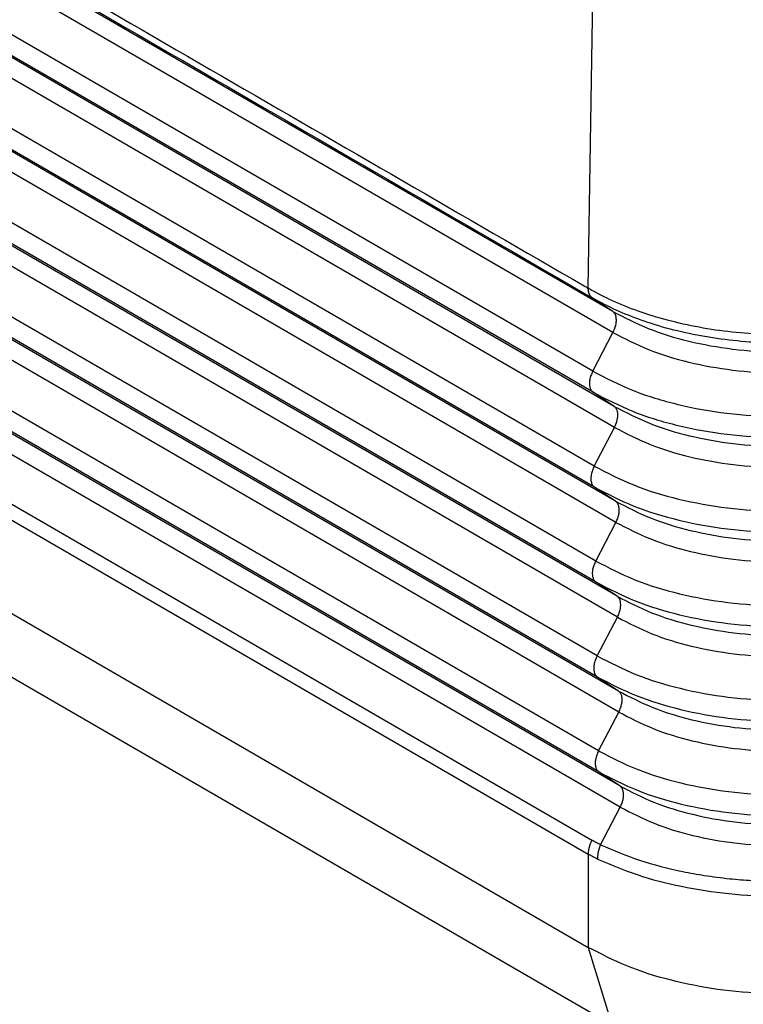
# Model space of a CAD drawing. Units: millimetres. Extents: x 0 to 297, y -749 to -539.
# Drawn here: x 31 to 36, y -730 to -722 of the extents above; entities that cross this region are included whole.
import ezdxf

# ---------------------------------------------------------------- set-up
doc = ezdxf.new("R2010")
doc.units = ezdxf.units.MM

msp = doc.modelspace()

# ---------------------------------------------------------------- linework, layer by layer
at = {"color": 2, "linetype": 'Continuous'}
for p, q in [((35.369, -724.7104), (13.0451, -711.7899)), ((35.3714, -724.8721), (13.0475, -711.9516)), ((35.2164, -725.1688), (12.8925, -712.2483)), ((35.2189, -725.3305), (12.895, -712.41)), ((35.3801, -725.4379), (13.0562, -712.5174)), ((35.3825, -725.5996), (13.0586, -712.6791)), ((35.2275, -725.8964), (12.9036, -712.9759)), ((35.23, -726.058), (12.9061, -713.1375)), ((35.3912, -726.1654), (13.0673, -713.2449)), ((35.3936, -726.3271), (13.0698, -713.4066)), ((35.2386, -726.6239), (12.9147, -713.7034)), ((35.2411, -726.7855), (12.9172, -713.865)), ((35.4023, -726.8929), (13.0784, -713.9724)), ((35.4047, -727.0546), (13.0809, -714.1341)), ((35.2497, -727.3514), (12.9258, -714.4309)), ((35.2522, -727.513), (12.9283, -714.5925)), ((35.4134, -727.6204), (13.0895, -714.6999)), ((35.4159, -727.7821), (13.092, -714.8616)), ((35.2608, -728.0789), (12.9369, -715.1584)), ((35.2633, -728.2405), (12.9394, -715.3201)), ((35.4245, -728.3479), (13.1006, -715.4274)), ((35.427, -728.5096), (13.1031, -715.5891)), ((13.0155, -715.9183), (35.2098, -728.7638)), ((12.9872, -716.025), (35.1814, -728.8705)), ((13.0089, -716.752), (35.1817, -729.5851)), ((35.2242, -730.1002), (12.8109, -717.1279)), ((35.2228, -721.6867), (35.1793, -724.5313)), ((35.369, -724.7104), (35.2106, -724.6049)), ((35.2164, -725.1688), (35.3714, -724.8721)), ((35.3801, -725.4379), (35.2189, -725.3305)), ((35.2275, -725.8964), (35.3825, -725.5996)), ((35.3912, -726.1654), (35.23, -726.058)), ((35.2386, -726.6239), (35.3936, -726.3271)), ((35.4023, -726.8929), (35.2411, -726.7855)), ((35.2497, -727.3514), (35.4047, -727.0546)), ((35.4134, -727.6204), (35.2522, -727.513)), ((35.2608, -728.0789), (35.4159, -727.7821)), ((35.4245, -728.3479), (35.2633, -728.2405)), ((35.2761, -728.7984), (35.427, -728.5096)), ((35.1814, -728.8705), (35.1817, -729.5851)), ((35.1817, -729.5851), (35.8647, -731.8091))]:
    msp.add_line(p, q, dxfattribs=at)
for points, knots in [([(12.8558, -711.611), (12.8607, -711.6139), (12.8706, -711.6196), (14.7377, -712.7002), (18.4568, -714.8528), (24.0246, -718.0753), (29.5889, -721.2957), (33.301, -723.4442), (35.1645, -724.5227), (35.1744, -724.5285), (35.1793, -724.5313)], [0, 0, 0, 0, 0.017163, 0.03435, 6.471535, 12.908721, 19.333652, 25.758583, 25.775769, 25.792932, 25.792932, 25.792932, 25.792932]), ([(12.8867, -711.6844), (14.747, -712.7611), (18.4677, -714.9145), (24.0486, -718.1446), (29.6296, -721.3748), (33.3502, -723.5282), (35.2106, -724.6049)], [0, 0, 0, 0, 6.448329, 12.896658, 19.344987, 25.793316, 25.793316, 25.793316, 25.793316]), ([(38.11, -724.5559), (38.1048, -724.5588), (38.0945, -724.5644), (38.0739, -724.5754), (38.0481, -724.5887), (37.9596, -724.6327), (37.8061, -724.6981), (37.5802, -724.7714), (37.3404, -724.8281), (37.0904, -724.8673), (36.8339, -724.8883), (36.5748, -724.891), (36.3171, -724.8752), (36.0647, -724.8412), (35.8213, -724.7894), (35.5966, -724.7225), (35.3929, -724.6429), (35.2637, -724.579), (35.1946, -724.5402), (35.1844, -724.5343), (35.1793, -724.5313)], [0, 0, 0, 0, 0.017647, 0.035378, 0.069905, 0.104765, 0.331789, 0.569688, 0.816564, 1.070198, 1.32819, 1.587917, 1.846745, 2.102067, 2.351394, 2.592422, 2.804563, 3.006704, 3.024429, 3.042091, 3.042091, 3.042091, 3.042091]), ([(35.1793, -724.5313), (35.1793, -724.5334), (35.1794, -724.5374), (35.1798, -724.5434), (35.1804, -724.5492), (35.1813, -724.5549), (35.1824, -724.5605), (35.1838, -724.5658), (35.1855, -724.5709), (35.1874, -724.5758), (35.1895, -724.5805), (35.1919, -724.5848), (35.1945, -724.5889), (35.1973, -724.5927), (35.2004, -724.5963), (35.2036, -724.5994), (35.207, -724.6024), (35.2094, -724.604), (35.2106, -724.6049)], [0, 0, 0, 0, 0.00609308, 0.01208891, 0.01797673, 0.02374725, 0.02939279, 0.03490761, 0.04028802, 0.04553262, 0.05064229, 0.05562038, 0.06047251, 0.06520659, 0.06983246, 0.07436168, 0.07880703, 0.08318214, 0.08318214, 0.08318214, 0.08318214]), ([(38.0797, -724.6266), (38.0747, -724.6294), (38.0646, -724.6349), (38.0444, -724.6456), (38.0192, -724.6587), (37.9325, -724.7017), (37.7822, -724.7658), (37.561, -724.8377), (37.3262, -724.8933), (37.0815, -724.9318), (36.8303, -724.9526), (36.5767, -724.9554), (36.3244, -724.9401), (36.0772, -724.907), (35.839, -724.8566), (35.619, -724.7914), (35.4196, -724.7137), (35.293, -724.6513), (35.2255, -724.6135), (35.2155, -724.6077), (35.2106, -724.6049)], [0, 0, 0, 0, 0.017296, 0.034637, 0.068443, 0.102574, 0.324863, 0.557807, 0.799542, 1.047891, 1.300499, 1.554795, 1.808195, 2.058146, 2.302204, 2.538115, 2.745726, 2.943525, 2.96077, 2.977945, 2.977945, 2.977945, 2.977945]), ([(35.3714, -724.8721), (35.3766, -724.8612), (35.3866, -724.8401), (35.3952, -724.8073), (35.3983, -724.7762), (35.395, -724.7487), (35.386, -724.7253), (35.3744, -724.7152), (35.369, -724.7104)], [0, 0, 0, 0, 0.0359355, 0.070064, 0.1012526, 0.1288181, 0.1528081, 0.1743141, 0.1743141, 0.1743141, 0.1743141]), ([(35.369, -724.7104), (35.4587, -724.7565), (35.6451, -724.8522), (35.9566, -724.9449), (36.2915, -725.0056), (36.6406, -725.0273), (36.9905, -725.0108), (37.3281, -724.9552), (37.6436, -724.8671), (37.8338, -724.7744), (37.9255, -724.7298)], [0, 0, 0, 0, 0.302024, 0.627545, 0.97013, 1.321902, 1.674266, 2.018581, 2.346833, 2.652346, 2.652346, 2.652346, 2.652346]), ([(35.3714, -724.8721), (35.461, -724.918), (35.647, -725.0136), (35.9579, -725.1061), (36.2923, -725.1667), (36.6406, -725.1883), (36.9899, -725.1719), (37.3268, -725.1164), (37.6417, -725.0285), (37.8316, -724.936), (37.9231, -724.8914)], [0, 0, 0, 0, 0.301449, 0.626349, 0.968282, 1.319383, 1.671075, 2.014735, 2.342361, 2.647292, 2.647292, 2.647292, 2.647292]), ([(35.2164, -725.1688), (35.2113, -725.1797), (35.2013, -725.2008), (35.1926, -725.2336), (35.1895, -725.2647), (35.1928, -725.2922), (35.2018, -725.3156), (35.2134, -725.3257), (35.2189, -725.3305)], [0, 0, 0, 0, 0.0359355, 0.070064, 0.1012526, 0.1288181, 0.1528081, 0.1743141, 0.1743141, 0.1743141, 0.1743141]), ([(35.2164, -725.1688), (35.3167, -725.2203), (35.525, -725.3273), (35.8732, -725.431), (36.2476, -725.4988), (36.6378, -725.523), (37.0289, -725.5047), (37.4062, -725.4425), (37.7589, -725.344), (37.9715, -725.2404), (38.074, -725.1905)], [0, 0, 0, 0, 0.337592, 0.701447, 1.084377, 1.477575, 1.871435, 2.256299, 2.623206, 2.964698, 2.964698, 2.964698, 2.964698]), ([(35.2189, -725.3305), (35.319, -725.3819), (35.527, -725.4887), (35.8745, -725.5922), (36.2483, -725.6599), (36.6378, -725.6841), (37.0283, -725.6658), (37.4049, -725.6037), (37.757, -725.5054), (37.9693, -725.402), (38.0716, -725.3521)], [0, 0, 0, 0, 0.337017, 0.700251, 1.082528, 1.475056, 1.868244, 2.252452, 2.618734, 2.959644, 2.959644, 2.959644, 2.959644]), ([(35.3825, -725.5996), (35.3877, -725.5887), (35.3977, -725.5676), (35.4063, -725.5348), (35.4094, -725.5037), (35.4061, -725.4763), (35.3971, -725.4528), (35.3855, -725.4427), (35.3801, -725.4379)], [0, 0, 0, 0, 0.0359355, 0.070064, 0.1012526, 0.1288181, 0.1528081, 0.1743141, 0.1743141, 0.1743141, 0.1743141]), ([(35.3801, -725.4379), (35.469, -725.4836), (35.6538, -725.5785), (35.9626, -725.6704), (36.2947, -725.7306), (36.6408, -725.7521), (36.9877, -725.7358), (37.3224, -725.6806), (37.6352, -725.5933), (37.8238, -725.5014), (37.9147, -725.4571)], [0, 0, 0, 0, 0.299435, 0.622164, 0.961812, 1.310567, 1.659909, 2.001273, 2.326709, 2.629603, 2.629603, 2.629603, 2.629603]), ([(35.3825, -725.5996), (35.4713, -725.6452), (35.6558, -725.7399), (35.964, -725.8316), (36.2955, -725.8917), (36.6408, -725.9131), (36.9871, -725.8969), (37.3211, -725.8418), (37.6333, -725.7547), (37.8216, -725.6629), (37.9123, -725.6187)], [0, 0, 0, 0, 0.298859, 0.620968, 0.959963, 1.308048, 1.656719, 1.997426, 2.322237, 2.624549, 2.624549, 2.624549, 2.624549]), ([(35.2275, -725.8964), (35.2224, -725.9072), (35.2124, -725.9284), (35.2037, -725.9612), (35.2006, -725.9922), (35.2039, -726.0197), (35.2129, -726.0431), (35.2245, -726.0532), (35.23, -726.058)], [0, 0, 0, 0, 0.0359355, 0.070064, 0.1012526, 0.1288181, 0.1528081, 0.1743141, 0.1743141, 0.1743141, 0.1743141]), ([(35.2275, -725.8964), (35.327, -725.9475), (35.5338, -726.0536), (35.8793, -726.1565), (36.2508, -726.2238), (36.638, -726.2478), (37.0261, -726.2296), (37.4005, -726.1679), (37.7505, -726.0702), (37.9615, -725.9674), (38.0632, -725.9178)], [0, 0, 0, 0, 0.335002, 0.696066, 1.076058, 1.46624, 1.857078, 2.23899, 2.603083, 2.941955, 2.941955, 2.941955, 2.941955]), ([(35.23, -726.058), (35.3293, -726.109), (35.5357, -726.215), (35.8806, -726.3177), (36.2515, -726.3849), (36.638, -726.4089), (37.0255, -726.3907), (37.3993, -726.3291), (37.7486, -726.2316), (37.9593, -726.1289), (38.0608, -726.0795)], [0, 0, 0, 0, 0.334427, 0.69487, 1.07421, 1.463721, 1.853888, 2.235143, 2.598611, 2.936901, 2.936901, 2.936901, 2.936901]), ([(35.3912, -726.1654), (35.4793, -726.2107), (35.6626, -726.3048), (35.9687, -726.3959), (36.2979, -726.4556), (36.641, -726.4769), (36.9849, -726.4607), (37.3167, -726.406), (37.6268, -726.3195), (37.8138, -726.2284), (37.9039, -726.1844)], [0, 0, 0, 0, 0.296845, 0.616783, 0.953493, 1.299232, 1.645553, 1.983964, 2.306586, 2.606859, 2.606859, 2.606859, 2.606859]), ([(35.3936, -726.3271), (35.3988, -726.3162), (35.4088, -726.2951), (35.4174, -726.2623), (35.4205, -726.2312), (35.4172, -726.2038), (35.4082, -726.1803), (35.3966, -726.1702), (35.3912, -726.1654)], [0, 0, 0, 0, 0.0359355, 0.070064, 0.1012526, 0.1288181, 0.1528081, 0.1743141, 0.1743141, 0.1743141, 0.1743141]), ([(35.3936, -726.3271), (35.4816, -726.3723), (35.6645, -726.4662), (35.97, -726.5571), (36.2987, -726.6167), (36.641, -726.6379), (36.9843, -726.6218), (37.3154, -726.5672), (37.6249, -726.4808), (37.8115, -726.3899), (37.9015, -726.3461)], [0, 0, 0, 0, 0.296269, 0.615587, 0.951644, 1.296713, 1.642362, 1.980117, 2.302114, 2.601805, 2.601805, 2.601805, 2.601805]), ([(35.2386, -726.6239), (35.2335, -726.6347), (35.2235, -726.6559), (35.2148, -726.6887), (35.2117, -726.7197), (35.215, -726.7472), (35.224, -726.7706), (35.2356, -726.7808), (35.2411, -726.7855)], [0, 0, 0, 0, 0.0359355, 0.070064, 0.1012526, 0.1288181, 0.1528081, 0.1743141, 0.1743141, 0.1743141, 0.1743141]), ([(35.2386, -726.6239), (35.3374, -726.6746), (35.5425, -726.7799), (35.8853, -726.882), (36.254, -726.9488), (36.6382, -726.9726), (37.0233, -726.9545), (37.3948, -726.8933), (37.7421, -726.7964), (37.9515, -726.6944), (38.0524, -726.6452)], [0, 0, 0, 0, 0.332413, 0.690685, 1.06774, 1.454905, 1.842722, 2.221681, 2.582959, 2.919211, 2.919211, 2.919211, 2.919211]), ([(35.2411, -726.7855), (35.3397, -726.8361), (35.5445, -726.9413), (35.8867, -727.0432), (36.2547, -727.1099), (36.6382, -727.1337), (37.0227, -727.1156), (37.3936, -727.0545), (37.7402, -726.9577), (37.9492, -726.8559), (38.05, -726.8068)], [0, 0, 0, 0, 0.331837, 0.689489, 1.065891, 1.452386, 1.839531, 2.217834, 2.578487, 2.914157, 2.914157, 2.914157, 2.914157]), ([(35.4047, -727.0546), (35.4099, -727.0437), (35.4199, -727.0226), (35.4285, -726.9898), (35.4316, -726.9588), (35.4283, -726.9313), (35.4193, -726.9078), (35.4077, -726.8977), (35.4023, -726.8929)], [0, 0, 0, 0, 0.0359355, 0.070064, 0.1012526, 0.1288181, 0.1528081, 0.1743141, 0.1743141, 0.1743141, 0.1743141]), ([(35.4023, -726.8929), (35.4897, -726.9378), (35.6713, -727.0311), (35.9748, -727.1214), (36.3011, -727.1805), (36.6412, -727.2017), (36.9821, -727.1856), (37.311, -727.1314), (37.6184, -727.0456), (37.8037, -726.9553), (37.8931, -726.9118)], [0, 0, 0, 0, 0.294255, 0.611402, 0.945174, 1.287897, 1.631196, 1.966655, 2.286462, 2.584116, 2.584116, 2.584116, 2.584116]), ([(35.4047, -727.0546), (35.492, -727.0994), (35.6733, -727.1925), (35.9761, -727.2826), (36.3019, -727.3417), (36.6412, -727.3627), (36.9815, -727.3467), (37.3097, -727.2926), (37.6165, -727.207), (37.8015, -727.1169), (37.8907, -727.0734)], [0, 0, 0, 0, 0.29368, 0.610206, 0.943326, 1.285378, 1.628006, 1.962808, 2.28199, 2.579062, 2.579062, 2.579062, 2.579062]), ([(35.2497, -727.3514), (35.2446, -727.3622), (35.2346, -727.3834), (35.2259, -727.4162), (35.2229, -727.4472), (35.2261, -727.4747), (35.2352, -727.4982), (35.2467, -727.5083), (35.2522, -727.513)], [0, 0, 0, 0, 0.0359355, 0.070064, 0.1012526, 0.1288181, 0.1528081, 0.1743141, 0.1743141, 0.1743141, 0.1743141]), ([(35.2497, -727.3514), (35.3477, -727.4017), (35.5513, -727.5062), (35.8914, -727.6075), (36.2572, -727.6738), (36.6384, -727.6974), (37.0205, -727.6795), (37.3891, -727.6187), (37.7337, -727.5225), (37.9414, -727.4213), (38.0416, -727.3725)], [0, 0, 0, 0, 0.329823, 0.685304, 1.059421, 1.44357, 1.828365, 2.204372, 2.562836, 2.896468, 2.896468, 2.896468, 2.896468]), ([(35.2522, -727.513), (35.35, -727.5633), (35.5532, -727.6676), (35.8928, -727.7687), (36.2579, -727.8349), (36.6384, -727.8585), (37.0199, -727.8406), (37.3879, -727.7799), (37.7318, -727.6839), (37.9392, -727.5829), (38.0392, -727.5342)], [0, 0, 0, 0, 0.329247, 0.684108, 1.057572, 1.441051, 1.825175, 2.200525, 2.558364, 2.891414, 2.891414, 2.891414, 2.891414]), ([(35.4134, -727.6204), (35.5, -727.6649), (35.68, -727.7574), (35.9808, -727.8469), (36.3043, -727.9055), (36.6414, -727.9264), (36.9793, -727.9106), (37.3053, -727.8568), (37.61, -727.7718), (37.7937, -727.6823), (37.8823, -727.6391)], [0, 0, 0, 0, 0.291665, 0.606021, 0.936856, 1.276562, 1.61684, 1.949346, 2.266339, 2.561373, 2.561373, 2.561373, 2.561373]), ([(35.4159, -727.7821), (35.421, -727.7713), (35.431, -727.7501), (35.4396, -727.7173), (35.4427, -727.6863), (35.4394, -727.6588), (35.4304, -727.6353), (35.4189, -727.6252), (35.4134, -727.6204)], [0, 0, 0, 0, 0.0359355, 0.070064, 0.1012526, 0.1288181, 0.1528081, 0.1743141, 0.1743141, 0.1743141, 0.1743141]), ([(35.4159, -727.7821), (35.5023, -727.8265), (35.682, -727.9188), (35.9822, -728.0081), (36.305, -728.0666), (36.6414, -728.0875), (36.9787, -728.0717), (37.304, -728.018), (37.6081, -727.9332), (37.7915, -727.8438), (37.8799, -727.8008)], [0, 0, 0, 0, 0.29109, 0.604825, 0.935007, 1.274043, 1.613649, 1.945499, 2.261867, 2.556319, 2.556319, 2.556319, 2.556319]), ([(35.2608, -728.0789), (35.2557, -728.0897), (35.2457, -728.1109), (35.237, -728.1437), (35.234, -728.1747), (35.2372, -728.2022), (35.2463, -728.2257), (35.2578, -728.2358), (35.2633, -728.2405)], [0, 0, 0, 0, 0.0359355, 0.070064, 0.1012526, 0.1288181, 0.1528081, 0.1743141, 0.1743141, 0.1743141, 0.1743141]), ([(35.2608, -728.0789), (35.358, -728.1288), (35.56, -728.2325), (35.8975, -728.333), (36.2604, -728.3987), (36.6386, -728.4222), (37.0177, -728.4044), (37.3834, -728.3441), (37.7253, -728.2487), (37.9314, -728.1483), (38.0308, -728.0999)], [0, 0, 0, 0, 0.327233, 0.679923, 1.051102, 1.432235, 1.814009, 2.187063, 2.542712, 2.873725, 2.873725, 2.873725, 2.873725]), ([(35.2633, -728.2405), (35.3603, -728.2904), (35.562, -728.3939), (35.8988, -728.4942), (36.2611, -728.5598), (36.6386, -728.5833), (37.0171, -728.5655), (37.3822, -728.5053), (37.7234, -728.4101), (37.9292, -728.3098), (38.0284, -728.2615)], [0, 0, 0, 0, 0.326657, 0.678727, 1.049254, 1.429716, 1.810818, 2.183217, 2.53824, 2.868671, 2.868671, 2.868671, 2.868671]), ([(35.4245, -728.3479), (35.5104, -728.392), (35.6888, -728.4837), (35.9869, -728.5724), (36.3075, -728.6305), (36.6416, -728.6512), (36.9765, -728.6355), (37.2996, -728.5823), (37.6016, -728.498), (37.7837, -728.4092), (37.8715, -728.3665)], [0, 0, 0, 0, 0.289075, 0.600639, 0.928537, 1.265227, 1.602483, 1.932037, 2.246215, 2.538629, 2.538629, 2.538629, 2.538629]), ([(35.427, -728.5096), (35.4321, -728.4988), (35.4421, -728.4776), (35.4507, -728.4448), (35.4538, -728.4138), (35.4505, -728.3863), (35.4415, -728.3628), (35.43, -728.3527), (35.4245, -728.3479)], [0, 0, 0, 0, 0.0359355, 0.070064, 0.1012526, 0.1288181, 0.1528081, 0.1743141, 0.1743141, 0.1743141, 0.1743141]), ([(35.427, -728.5096), (35.5127, -728.5536), (35.6907, -728.6451), (35.9883, -728.7336), (36.3082, -728.7916), (36.6417, -728.8123), (36.9759, -728.7966), (37.2983, -728.7435), (37.5997, -728.6593), (37.7815, -728.5708), (37.8691, -728.5281)], [0, 0, 0, 0, 0.2885, 0.599444, 0.926688, 1.262708, 1.599293, 1.928191, 2.241743, 2.533575, 2.533575, 2.533575, 2.533575]), ([(35.2098, -728.7638), (35.2087, -728.766), (35.2064, -728.7703), (35.2033, -728.777), (35.2003, -728.7838), (35.1975, -728.7906), (35.1949, -728.7975), (35.1925, -728.8044), (35.1903, -728.8113), (35.1884, -728.8183), (35.1866, -728.8251), (35.1852, -728.8319), (35.1839, -728.8387), (35.1829, -728.8453), (35.1822, -728.8518), (35.1817, -728.8582), (35.1814, -728.8644), (35.1814, -728.8685), (35.1814, -728.8705)], [0, 0, 0, 0, 0.0073647, 0.0147563, 0.0221574, 0.0295501, 0.0369162, 0.0442379, 0.0514972, 0.0586769, 0.0657605, 0.0727321, 0.079577, 0.0862819, 0.0928346, 0.0992247, 0.1054432, 0.111483, 0.111483, 0.111483, 0.111483]), ([(35.2761, -728.7984), (35.2702, -728.7956), (35.259, -728.7903), (35.2427, -728.7819), (35.2264, -728.7732), (35.2155, -728.7671), (35.2098, -728.7638)], [0, 0, 0, 0, 0.01953581, 0.03740046, 0.05494409, 0.07484502, 0.07484502, 0.07484502, 0.07484502]), ([(35.2761, -728.7984), (35.2751, -728.8007), (35.2731, -728.8052), (35.2703, -728.8121), (35.2677, -728.8191), (35.2653, -728.8261), (35.2631, -728.8332), (35.261, -728.8404), (35.2592, -728.8475), (35.2577, -728.8546), (35.2563, -728.8617), (35.2552, -728.8687), (35.2543, -728.8756), (35.2536, -728.8825), (35.2532, -728.8892), (35.253, -728.8957), (35.2531, -728.9021), (35.2533, -728.9063), (35.2534, -728.9083)], [0, 0, 0, 0, 0.0074026, 0.0148438, 0.022306, 0.0297714, 0.0372215, 0.0446381, 0.052003, 0.0592983, 0.0665069, 0.0736122, 0.0805988, 0.0874524, 0.09416, 0.10071, 0.1070924, 0.1132991, 0.1132991, 0.1132991, 0.1132991]), ([(35.2761, -728.7984), (35.3744, -728.8401), (35.5788, -728.9268), (35.8486, -728.9941), (36.0809, -729.0365), (36.2576, -729.0593), (36.4473, -729.0746), (36.6962, -729.0828), (37.0102, -729.0705), (37.3131, -729.0295), (37.5457, -728.9794), (37.7066, -728.9353), (37.8637, -728.8835), (37.9632, -728.8415), (38.0159, -728.8192)], [0, 0, 0, 0, 0.320077, 0.665079, 0.83096, 1.028555, 1.199264, 1.401745, 1.775392, 2.140656, 2.31693, 2.488925, 2.64109, 2.812768, 2.812768, 2.812768, 2.812768]), ([(35.2534, -728.9083), (35.2469, -728.9052), (35.2347, -728.8993), (35.2171, -728.8903), (35.1995, -728.8808), (35.1878, -728.8741), (35.1814, -728.8705)], [0, 0, 0, 0, 0.0215617, 0.04066878, 0.05946084, 0.0813518, 0.0813518, 0.0813518, 0.0813518]), ([(35.2534, -728.9083), (35.3535, -728.9507), (35.5615, -729.0388), (35.9008, -729.1237), (36.263, -729.1793), (36.6388, -729.1995), (37.0153, -729.1848), (37.3231, -729.1431), (37.5594, -729.0923), (37.7317, -729.0451), (37.8912, -728.9918), (37.9923, -728.9487), (38.0377, -728.9294)], [0, 0, 0, 0, 0.325762, 0.676532, 1.045615, 1.424282, 1.80358, 2.174515, 2.354196, 2.528526, 2.710274, 2.858153, 2.858153, 2.858153, 2.858153]), ([(37.9807, -729.6735), (37.8752, -729.7171), (37.6577, -729.8071), (37.3051, -729.8898), (36.9334, -729.9381), (36.5526, -729.9458), (36.1755, -729.9144), (35.8149, -729.8431), (35.4798, -729.7392), (35.2787, -729.6352), (35.1817, -729.5851)], [0, 0, 0, 0, 0.34209, 0.705155, 1.08217, 1.465097, 1.845497, 2.2151, 2.566397, 2.893285, 2.893285, 2.893285, 2.893285])]:
    msp.add_open_spline(points, degree=3, knots=knots, dxfattribs=at)

doc.saveas('drawing.dxf')
